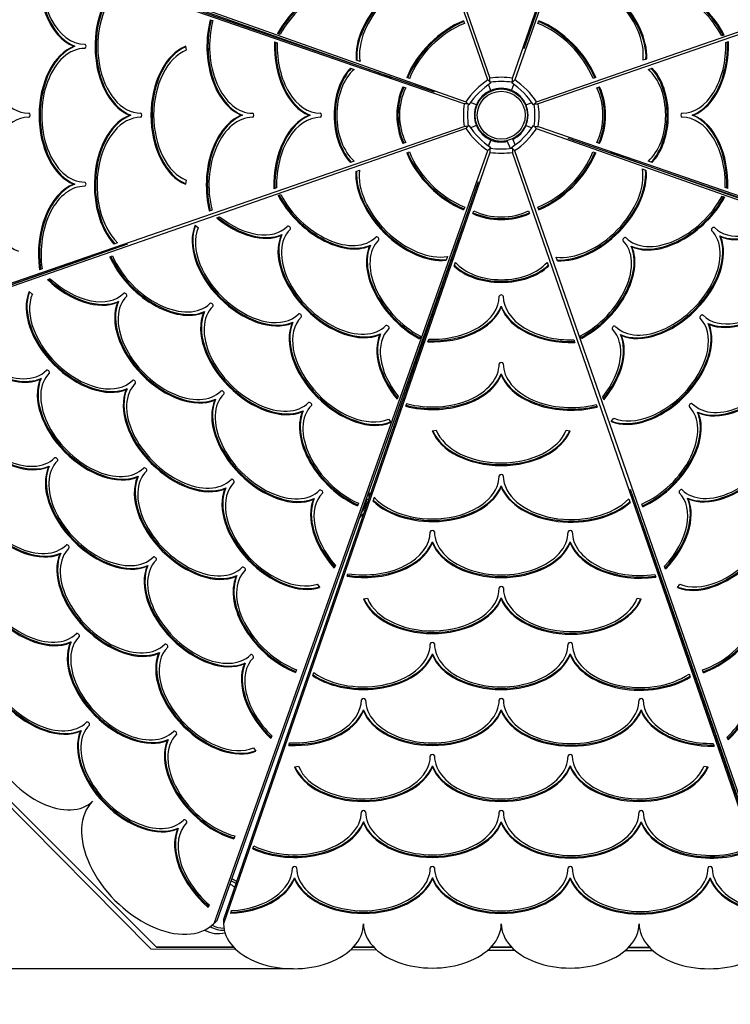
# Model space of a CAD drawing. Units: millimetres. Extents: x -717 to 10118, y -450 to 7661.
# Drawn here: x 2906 to 3938, y 1865 to 3293 of the extents above; entities that cross this region are included whole.
import ezdxf

# ---------------------------------------------------------------- set-up
doc = ezdxf.new("R2010")
doc.units = ezdxf.units.MM
doc.layers.add('Dimensions', color=7, linetype='Continuous')
doc.layers.add('Widoczne (ISO)', color=7, linetype='Continuous')
doc.styles.get("Standard").update_dxf_attribs({"font": 'arial.ttf'})
doc.dimstyles.new('Leikkiset keinu', dxfattribs={"dimtxt": 150, "dimasz": 2.5, "dimexe": 0.06, "dimexo": 0.625, "dimtad": 0, "dimtih": 1, "dimtoh": 1, "dimdec": 0, "dimtxsty": 'Standard', "dimcen": 2.5, "dimadec": 0, "dimazin": 0, "dimtfac": 1, "dimtmove": 0, "dimatfit": 3, "dimfxl": 1, "dimarcsym": 0})

# ---------------------------------------------------------------- blocks, each defined once
blk = doc.blocks.new('*D12')
at = {"layer": 'Defpoints', "color": 0}
for p in [(3609.8, 6536.3), (-489.4, 361.3), (3069.3, 361.3)]:
    blk.add_point(p, dxfattribs=at)
at = {"layer": 'Dimensions', "color": 0, "lineweight": -2}
for p, q in [((3609.2, 6536.3), (-489.4, 6536.3)), ((-489.4, 6533.8), (-489.4, 3526)), ((-489.4, 363.8), (-489.4, 3371.6)), ((3068.6, 361.3), (-489.4, 361.3))]:
    blk.add_line(p, q, dxfattribs=at)
at = {"layer": 'Dimensions', "color": 0}
for points in [[(-489, 6533.8), (-489.8, 6533.8), (-489.4, 6536.3)], [(-489.8, 363.8), (-489, 363.8), (-489.4, 361.3)]]:
    blk.add_solid(points, dxfattribs=at)
at = {"layer": 'Dimensions', "color": 0, "insert": (-489.4, 3448.8), "char_height": 150, "attachment_point": 5}
blk.add_mtext('6175', dxfattribs=at)
blk = doc.blocks.new('*D13')
at = {"layer": 'Defpoints', "color": 0}
for p in [(241.9, 2815), (10117.8, 2595.6), (10117.8, -351.8)]:
    blk.add_point(p, dxfattribs=at)
at = {"layer": 'Dimensions', "color": 0, "lineweight": -2}
for p, q in [((241.9, 2814.4), (241.9, -351.9)), ((10117.8, 2594.9), (10117.8, -351.9)), ((244.4, -351.8), (4955.5, -351.8)), ((10115.3, -351.8), (5404.2, -351.8))]:
    blk.add_line(p, q, dxfattribs=at)
at = {"layer": 'Dimensions', "color": 0}
for points in [[(244.4, -351.4), (244.4, -352.3), (241.9, -351.8)], [(10115.3, -352.3), (10115.3, -351.4), (10117.8, -351.8)]]:
    blk.add_solid(points, dxfattribs=at)
at = {"layer": 'Dimensions', "color": 0, "insert": (5179.8, -351.8), "char_height": 150, "attachment_point": 5}
blk.add_mtext('9876', dxfattribs=at)
blk = doc.blocks.new('*D14')
at = {"layer": 'Defpoints', "color": 0}
for p in [(713, 5029.6), (3558.4, 5029.6), (3303.8, 1916.6)]:
    blk.add_point(p, dxfattribs=at)
at = {"layer": 'Dimensions', "color": 0, "lineweight": -2}
for p, q in [((3557.7, 5029.6), (713, 5029.6)), ((713, 5027.1), (713, 3550.3)), ((713, 1919.1), (713, 3395.9)), ((3303.2, 1916.6), (713, 1916.6))]:
    blk.add_line(p, q, dxfattribs=at)
at = {"layer": 'Dimensions', "color": 0}
for points in [[(713.4, 5027.1), (712.6, 5027.1), (713, 5029.6)], [(712.6, 1919.1), (713.4, 1919.1), (713, 1916.6)]]:
    blk.add_solid(points, dxfattribs=at)
at = {"layer": 'Dimensions', "color": 0, "insert": (713, 3473.1), "char_height": 150, "attachment_point": 5}
blk.add_mtext('3113', dxfattribs=at)
blk = doc.blocks.new('*D15')
at = {"layer": 'Defpoints', "color": 0}
for p in [(9138.2, 2902.6), (1378.6, 2400.8), (9138.2, 7.4)]:
    blk.add_point(p, dxfattribs=at)
at = {"layer": 'Dimensions', "color": 0, "lineweight": -2}
for p, q in [((9138.2, 2902), (9138.2, 7.4)), ((1378.6, 2400.1), (1378.6, 7.4)), ((1381.1, 7.4), (5035, 7.4)), ((9135.7, 7.4), (5481.9, 7.4))]:
    blk.add_line(p, q, dxfattribs=at)
at = {"layer": 'Dimensions', "color": 0}
for points in [[(1381.1, 7.8), (1381.1, 7), (1378.6, 7.4)], [(9135.7, 7), (9135.7, 7.8), (9138.2, 7.4)]]:
    blk.add_solid(points, dxfattribs=at)
at = {"layer": 'Dimensions', "color": 0, "insert": (5258.4, 7.4), "char_height": 150, "attachment_point": 5}
blk.add_mtext('7760', dxfattribs=at)

msp = doc.modelspace()

# ---------------------------------------------------------------- linework, layer by layer
at = {"layer": 'Widoczne (ISO)'}
for p, q in [((3585.9, 3206.1), (3195.1, 4329.5)), ((3621.7, 3208.6), (4008.1, 4327.7)), ((3202.1, 4327.6), (3588.7, 3208.6)), ((4021.9, 4327.2), (3624.8, 3206)), ((3638.6, 3251.4), (4008.1, 4321.6)), ((2432.8, 3571.5), (3554, 3174.4)), ((3551.4, 3171.2), (2432.3, 3557.6)), ((2437.2, 3567.1), (3446.5, 3209.6)), ((3508.6, 3188.1), (2438.4, 3557.6)), ((3656.5, 3174.1), (4779.9, 3564.9)), ((4778, 3557.9), (3659, 3171.2)), ((3183, 3293.3), (3186.8, 3292)), ((3550.6, 3291.9), (3552.1, 3288)), ((3658.2, 3287.9), (3659.7, 3291.8)), ((3284.5, 3272), (3280.7, 3273.4)), ((3928.9, 3271.1), (3925.1, 3269.7)), ((3276.4, 3261.1), (3280.2, 3259.7)), ((3931.1, 3260.2), (3935, 3261.5)), ((2986.4, 3254.7), (2984.9, 3254.7)), ((3147.3, 3254.7), (3148.2, 3248.9)), ((3400.4, 3232.6), (3394.7, 3234.7)), ((3816.3, 3236.3), (3810.9, 3234.4)), ((3386.3, 3223.1), (3391.8, 3221.2)), ((3818.6, 3221.3), (3824, 3223.1)), ((3472.1, 3207.8), (3468.1, 3209.3)), ((3590.3, 3201.7), (3585.9, 3206.1)), ((3588.7, 3203.3), (3588.7, 3208.6)), ((3590.3, 3201.7), (3590, 3202.6)), ((3620.4, 3201.6), (3624.8, 3206)), ((3620.7, 3202.6), (3620.4, 3201.6)), ((3621.7, 3202.9), (3621.7, 3208.6)), ((3742.4, 3209.3), (3738.4, 3207.9)), ((3462.5, 3195.8), (3466.6, 3194.4)), ((3590.3, 3190.8), (3586.8, 3199.2)), ((3620.1, 3190.8), (3623.6, 3199.3)), ((3743.8, 3194.4), (3747.9, 3195.8)), ((3557.1, 3171.2), (3551.4, 3171.2)), ((3558.4, 3169.9), (3554, 3174.4)), ((3569.2, 3169.7), (3560.7, 3173.2)), ((3641.2, 3169.7), (3649.7, 3173.2)), ((3652.1, 3169.7), (3656.5, 3174.1)), ((3653.7, 3171.2), (3659, 3171.2)), ((3557.4, 3170.3), (3558.4, 3169.9)), ((3652.1, 3169.7), (3653.1, 3170)), ((3067.6, 3154.7), (3066.1, 3154.7)), ((3230, 3154.8), (3228.5, 3154.8)), ((3328.1, 3154.8), (3326.6, 3154.8)), ((3882.3, 3154.8), (3883.8, 3154.8)), ((3553.9, 3135.5), (2430.5, 2744.7)), ((2432.4, 2751.6), (3551.4, 3138.3)), ((3556.7, 3138.3), (3551.4, 3138.3)), ((3558.3, 3139.9), (3553.9, 3135.5)), ((3558.3, 3139.9), (3557.3, 3139.5)), ((3569.2, 3139.8), (3560.7, 3136.4)), ((3641.2, 3139.8), (3649.7, 3136.3)), ((3652, 3139.6), (3656.4, 3135.2)), ((3653, 3139.2), (3652, 3139.6)), ((3653.3, 3138.3), (3659, 3138.3)), ((4777.6, 2738), (3656.4, 3135.2)), ((3659, 3138.3), (4778.1, 2751.9)), ((3466.6, 3115.2), (3462.5, 3113.7)), ((3586.7, 3110.2), (3590.3, 3118.7)), ((3590.3, 3118.7), (3586.7, 3110.2)), ((3618.6, 3106.7), (3614, 3117.8)), ((3621.6, 3120.4), (3625.3, 3111.5)), ((3701.8, 3121.4), (4772, 2751.9)), ((3747.9, 3113.7), (3743.8, 3115.2)), ((3188.5, 1982.4), (3585.6, 3103.6)), ((3588.7, 3100.9), (3202.3, 1981.8)), ((3468, 3100.2), (3471.9, 3101.7)), ((3590, 3108), (3585.6, 3103.6)), ((3588.7, 3106.6), (3588.7, 3100.9)), ((3589.7, 3106.9), (3590, 3108)), ((3620.1, 3107.9), (3624.5, 3103.5)), ((3620.1, 3107.9), (3620.4, 3106.9)), ((3621.7, 3106.3), (3621.7, 3100.9)), ((4008.3, 1981.9), (3621.7, 3100.9)), ((3624.5, 3103.5), (4015.3, 1980.1)), ((3738.3, 3101.7), (3742.3, 3100.3)), ((4773.2, 2742.5), (3763.9, 3100)), ((3391.8, 3088.3), (3386.4, 3086.4)), ((3824, 3086.4), (3818.6, 3088.3)), ((3394.1, 3073.2), (3399.5, 3075.2)), ((3810, 3076.9), (3815.6, 3074.8)), ((3148.2, 3060.6), (3147.3, 3054.7)), ((3571.8, 3058.1), (3202.3, 1988)), ((2986.4, 3054.7), (2984.9, 3054.7)), ((3279.2, 3049.4), (3275.4, 3048.1)), ((3934, 3048.5), (3930.2, 3049.8)), ((3281.4, 3038.5), (3285.2, 3039.8)), ((3925.9, 3037.5), (3929.6, 3036.1)), ((3185.5, 3017), (3181.7, 3015.7)), ((3552.2, 3021.6), (3550.7, 3017.7)), ((3564.2, 3012), (3565.6, 3016.2)), ((3644.8, 3016.2), (3646.2, 3012.1)), ((3659.7, 3017.6), (3658.3, 3021.5)), ((3192.4, 3005.9), (3196.6, 3007.4)), ((3161, 2995.1), (3165.7, 2991.6)), ((3192.9, 1986.8), (3550.4, 2996.1)), ((3287, 2981.5), (3285.8, 2980.4)), ((3922.4, 2979.7), (3923.5, 2978.6)), ((3062.7, 2967.5), (2434.9, 2749)), ((3048.5, 2969.6), (3043.2, 2967.8)), ((3415.3, 2966), (3414.2, 2964.9)), ((3793.9, 2964.9), (3795, 2963.8)), ((2438.5, 2751.6), (3008.9, 2948.7)), ((3037.3, 2949.3), (3041.2, 2950.7)), ((3527.4, 2949.9), (3525.3, 2944.3)), ((3686.8, 2943.6), (3684.8, 2949)), ((2939, 2931.8), (2935.2, 2930.5)), ((3536.9, 2935.9), (3538.7, 2941.4)), ((3671.7, 2941.4), (3673.6, 2935.9)), ((2946.9, 2916.2), (2950.8, 2917.7)), ((2920.2, 2898.9), (2924.8, 2895.4)), ((3049.7, 2884.5), (3048.6, 2883.4)), ((3605.2, 2877.7), (3605.2, 2876.1)), ((3174.6, 2869.8), (3173.5, 2868.7)), ((3303, 2854.3), (3301.9, 2853.2)), ((3905.6, 2852.6), (3906.7, 2851.5)), ((3430.1, 2837.5), (3429, 2836.4)), ((3488, 2834.1), (3486.6, 2830.3)), ((3498.9, 2826), (3500.2, 2829.8)), ((3710.6, 2828.8), (3711.9, 2825)), ((3721.5, 2831), (3720.1, 2834.8)), ((3778.5, 2836.5), (3779.6, 2835.4)), ((2937.4, 2772.8), (2936.3, 2771.7)), ((3605.2, 2779.6), (3605.2, 2778)), ((3062.3, 2758.1), (3061.2, 2757)), ((3190.7, 2742.6), (3189.6, 2741.5)), ((3455.6, 2747), (3454, 2742.8)), ((3754, 2742), (3752.5, 2746.1)), ((3466.6, 2732.6), (3468, 2736.4)), ((3743, 2735.1), (3744.3, 2731.3)), ((3317.8, 2725.8), (3316.7, 2724.7)), ((3441.6, 2714), (3445.1, 2709.3)), ((3764.9, 2710.5), (3768.4, 2715.3)), ((3890.2, 2724.2), (3891.3, 2723.1)), ((3505.2, 2696.9), (3511.1, 2697.8)), ((3699.4, 2697.8), (3705.2, 2696.8)), ((2392.3, 2655.1), (3096.9, 1945.5)), ((2398, 2654.9), (3105.1, 1947.7)), ((3105.1, 1947.7), (2398, 2654.9)), ((2949.3, 2645.7), (2948.2, 2644.6)), ((3078.4, 2631), (3077.3, 2629.9)), ((3205.4, 2614.1), (3204.3, 2613)), ((3605.2, 2617.2), (3605.2, 2615.6)), ((3414.5, 2602.5), (3413.6, 2602.5)), ((3413.6, 2602.5), (3413.6, 2600.5)), ((3413.8, 2600.5), (3413.6, 2600.5)), ((3413.8, 2600.5), (3413.6, 2600.5)), ((3414.5, 2602.5), (3414.5, 2602.5)), ((3419.2, 2595.1), (3421.1, 2600.6)), ((3792.5, 2612.3), (4010.9, 1984.5)), ((3333.9, 2598.7), (3332.8, 2597.6)), ((3397.9, 2591.9), (3396.5, 2588.1)), ((3412.6, 2597.1), (3409.1, 2597.1)), ((3790.3, 2598), (3792.1, 2592.8)), ((3810.7, 2586.9), (3809.3, 2590.8)), ((3875.5, 2599.3), (3876.6, 2598.2)), ((4008.3, 1988.1), (3811.2, 2558.5)), ((3505.3, 2536), (3505.3, 2534.5)), ((3705.2, 2536), (3705.2, 2534.4)), ((2966, 2519.2), (2964.9, 2518.1)), ((3092.5, 2501.7), (3091.3, 2500.6)), ((3364.5, 2501.9), (3363, 2497.9)), ((3843.7, 2496.4), (3842.3, 2500.4)), ((3221.6, 2487), (3220.5, 2485.9)), ((3381.5, 2485.9), (3382.8, 2489.7)), ((3828.1, 2488.6), (3829.4, 2484.8)), ((3338.3, 2474.6), (3341.8, 2469.8)), ((3861.1, 2469.8), (3864.5, 2474.4)), ((3405.3, 2453.2), (3411.1, 2454.1)), ((3605.2, 2454.7), (3605.2, 2453.2)), ((3802.4, 2454.1), (3808.3, 2453.2)), ((2980.9, 2390.8), (2979.8, 2389.7)), ((3109.2, 2375.2), (3108.1, 2374.1)), ((3505.3, 2373.6), (3505.3, 2372.1)), ((3705.2, 2373.5), (3705.2, 2372)), ((3233.5, 2360), (3232.4, 2358.9)), ((3308.2, 2350.5), (3306.7, 2346.5)), ((3331.7, 2341.6), (3333.2, 2346.2)), ((3878, 2344.2), (3879.6, 2339.8)), ((3898.7, 2346), (3897.2, 2350.1)), ((3405.3, 2292.4), (3405.3, 2290.8)), ((3605.3, 2292.3), (3605.3, 2290.8)), ((3808.3, 2292.3), (3808.3, 2290.8)), ((2995.6, 2262.3), (2994.5, 2261.2)), ((3121.9, 2249), (3120.8, 2247.9)), ((3272.4, 2254.3), (3271, 2250.5)), ((3296.8, 2240.7), (3298.1, 2244.5)), ((3912.8, 2243.5), (3914.1, 2239.6)), ((3934.3, 2248.6), (3932.9, 2252.5)), ((3245.7, 2237.1), (3249.1, 2232.4)), ((3305.3, 2209.6), (3311.1, 2210.5)), ((3505.3, 2211.2), (3505.3, 2209.6)), ((3705.3, 2211.2), (3705.3, 2209.7)), ((3899.5, 2210.6), (3905.3, 2209.7)), ((3405.3, 2130), (3405.3, 2128.4)), ((3605.3, 2129.9), (3605.3, 2128.4)), ((3808.3, 2129.9), (3808.3, 2128.3)), ((3136.6, 2120.5), (3135.5, 2119.4)), ((3218.5, 2109.3), (3217, 2105.2)), ((3245, 2090.6), (3246.4, 2094.7)), ((3305.3, 2048.7), (3305.3, 2047.2)), ((3505.3, 2048.8), (3505.3, 2047.2)), ((3705.3, 2048.7), (3705.3, 2047.2)), ((3908.3, 2048.7), (3908.3, 2047.1)), ((3181.4, 2009.5), (3180, 2005.7)), ((3212.7, 1997), (3214, 2001)), ((3192.9, 1986.8), (3188.5, 1982.4)), ((3202.3, 1988), (3202.3, 1981.8)), ((3096.9, 1945.5), (3220, 1945)), ((3105.1, 1947.7), (3217.3, 1947.7)), ((3217.3, 1947.7), (3105.1, 1947.7)), ((3387, 1944.4), (3424.2, 1944.3)), ((3390.3, 1947.7), (3420.6, 1947.7)), ((3420.6, 1947.7), (3390.3, 1947.7)), ((3585.8, 1943.7), (3625, 1943.6)), ((3590, 1947.7), (3620.7, 1947.7)), ((3620.7, 1947.7), (3590, 1947.7)), ((3784.9, 1943), (3825.5, 1942.9)), ((3789.9, 1947.6), (3820.4, 1947.6)), ((3820.4, 1947.6), (3789.9, 1947.6))]:
    msp.add_line(p, q, dxfattribs=at)
for radius in [38, 34.8]:
    msp.add_circle((3605.2, 3154.8), radius, dxfattribs=at)
for centre, radius, start, end in [((3605.2, 3154.8), 39, 112.4949, 157.4949), ((3605.2, 3154.8), 39, 67.4949, 112.4949), ((3605.2, 3154.8), 39, 22.4949, 67.4949), ((3605.2, 3154.8), 39, 157.4949, 202.4949), ((3605.2, 3154.8), 39, 337.4949, 22.4949), ((3605.2, 3154.8), 39, 202.4949, 247.4949), ((3605.2, 3154.8), 39, 295.4344, 337.4949), ((3605.2, 3154.8), 39, 247.4949, 283.645), ((3375.5, 2600.5), 34.8, 320.4579, 0.5327), ((3375.5, 2600.5), 38, 359.045, 11.127), ((3375.5, 2600.5), 39, 2.9344, 13.4079), ((3375.5, 2600.5), 38.1, 359.045, 359.9949), ((3375.5, 2600.5), 38.1, 359.045, 359.9949), ((3369.6, 2597.3), 38, 328.7715, 352.2191), ((3375.5, 2600.5), 38.1, 309.8636, 322.8566), ((3375.5, 2600.5), 38, 309.8636, 322.8566), ((3375.5, 2600.5), 38.1, 309.8636, 322.8566), ((3202.1, 2010.6), 34.9, 58.346, 71.6526), ((3202.1, 2010.6), 38.1, 59.4213, 71.5553), ((3194.1, 2005.5), 38.1, 50.2318, 62.8033), ((3194.1, 2005.5), 38, 239.446, 285.6037), ((3202.1, 2010.6), 38, 239.9378, 271.8786), ((3202.1, 2010.6), 34.9, 242.0179, 271.0879)]:
    msp.add_arc(centre, radius, start, end, dxfattribs=at)
for centre, major_axis, ratio, start_param, end_param in [((3000.7, 3354.7), (0, -103), 0.642838, 4.479373, 6.04124), ((3002.3, 3354.7), (0, -103), 0.642838, 4.484389, 6.04124), ((3000.7, 3354.7), (0, -97), 0.642838, 4.478475, 6.283185), ((3481.8, 3278.9), (74.1, 73.7), 0.626927, 0.513387, 2.665569), ((3482.9, 3277.8), (74.1, 73.7), 0.626927, 0.522603, 2.656), ((3481.8, 3278.9), (-69.8, -69.5), 0.626927, 3.593316, 5.873969), ((3729.3, 3278.2), (-69.5, 69.8), 0.626927, 3.593316, 5.873969), ((3728.2, 3277.1), (73.7, -74.1), 0.626927, 0.522603, 2.656), ((3729.3, 3278.2), (73.7, -74.1), 0.626927, 0.513387, 2.665569), ((2919.5, 3254.7), (0, 97), 0.642838, 0.242848, 3.141593), ((3354.3, 3263.1), (74.1, 73.7), 0.626927, 0.239294, 2.015018), ((3355.4, 3262), (74.1, 73.7), 0.626927, 0.239294, 2.008324), ((3354.3, 3263.1), (69.8, 69.5), 0.626927, 0, 2.025022), ((3855.6, 3262.8), (-68.4, 68.8), 0.626927, 4.240359, 6.283185), ((3854.5, 3261.7), (-72.6, 73), 0.626927, 4.258388, 6.040337), ((3855.6, 3262.8), (-72.6, 73), 0.626927, 4.251578, 6.040337), ((3082, 3254.7), (0, -103), 0.642838, 3.723439, 6.040337), ((3083.5, 3254.7), (0, -103), 0.642838, 3.730405, 6.040337), ((3082, 3254.7), (0, -97), 0.642838, 3.661504, 6.283185), ((3244.4, 3254.7), (0, -103), 0.642838, 4.328378, 6.040337), ((3245.9, 3254.7), (0, -103), 0.642838, 4.333461, 6.040337), ((3244.4, 3254.7), (0, -97), 0.642838, 4.318036, 6.283185), ((3548, 3212.4), (74.1, 73.7), 0.626927, 0.983627, 2.169904), ((3549.1, 3211.3), (74.1, 73.7), 0.626927, 0.990549, 2.162956), ((3548, 3212.4), (-69.8, -69.5), 0.626927, 4.105942, 5.331584), ((3662.9, 3211.9), (-69.5, 69.8), 0.626927, 4.105942, 5.331584), ((3661.8, 3210.8), (73.7, -74.1), 0.626927, 0.990549, 2.162956), ((3662.9, 3211.9), (73.7, -74.1), 0.626927, 0.983627, 2.169904), ((3000.8, 3254.7), (0, 3), 0.642838, 3.141593, 6.283185), ((3342.5, 3254.7), (0, -103), 0.642838, 4.650943, 6.040337), ((3344, 3254.7), (0, -103), 0.642838, 4.656023, 6.040337), ((3342.5, 3254.7), (0, -97), 0.642838, 4.660745, 6.283185), ((3867.9, 3256.3), (0, -98.5), 0.642838, 0, 1.609915), ((3866.3, 3256.3), (0, -104.5), 0.642838, 0.239294, 1.6153), ((3867.9, 3256.3), (0, -104.5), 0.642838, 0.239294, 1.620317), ((3000.8, 3154.7), (0, -103), 0.642838, 3.383538, 6.040337), ((3000.8, 3154.7), (0, 97), 0.642838, 0, 3.141593), ((3002.3, 3154.7), (0, -103), 0.642838, 3.383538, 6.040337), ((3163.2, 3154.7), (0, -103), 0.642838, 3.383538, 6.040337), ((3164.7, 3154.7), (0, -103), 0.642838, 3.405986, 6.017876), ((3163.2, 3154.7), (0, 97), 0.642838, 0.241757, 2.898744), ((3415.5, 3154.7), (0, 82.1), 0.642838, 0.586228, 2.555364), ((3417.1, 3154.7), (0, 82.1), 0.642838, 0.594928, 2.546664), ((3415.5, 3154.7), (0, -76.1), 0.642838, 3.648836, 5.775942), ((3794.9, 3154.8), (0, 76.1), 0.642838, 3.648836, 5.775942), ((3793.3, 3154.8), (0, -82.1), 0.642838, 0.594928, 2.546664), ((3794.9, 3154.8), (0, -82.1), 0.642838, 0.586228, 2.555364), ((3600.8, 3159.2), (52, 51.7), 0.626927, 1.25897, 1.882623), ((3605.2, 3154.8), (52, 51.7), 0.626927, 1.25897, 1.882623), ((3605.2, 3160.9), (76, 0), 0.642838, 1.352302, 1.78929), ((3605.2, 3154.8), (76, 0), 0.642838, 1.357344, 1.779856), ((3605.2, 3154.8), (51.7, -52), 0.626927, 1.25897, 1.882623), ((3609.6, 3159.2), (51.7, -52), 0.626927, 1.25897, 1.882623), ((3498.4, 3154.8), (0, 69.4), 0.642838, 0.937901, 2.203692), ((3500, 3154.8), (0, 69.4), 0.642838, 0.946021, 2.195571), ((3498.4, 3154.8), (0, -63.4), 0.642838, 4.037447, 5.387331), ((3712, 3154.8), (0, 63.4), 0.642838, 4.037447, 5.387331), ((3710.4, 3154.8), (0, -69.4), 0.642838, 0.946021, 2.195571), ((3712, 3154.8), (0, -69.4), 0.642838, 0.937901, 2.203692), ((3599.1, 3154.8), (0, 76), 0.642838, 1.352302, 1.78929), ((3605.2, 3154.8), (0, 76), 0.642838, 1.357344, 1.779856), ((3611.3, 3154.8), (0, -76), 0.642838, 1.352302, 1.78929), ((2919.6, 3154.7), (0, 3), 0.642838, 3.141593, 6.283185), ((3082, 3154.7), (0, 3), 0.642838, 3.141593, 6.283185), ((3244.4, 3154.7), (0, 3), 0.642838, 3.141593, 6.283185), ((3342.5, 3154.7), (0, 3), 0.642838, 3.141593, 6.283185), ((3605.2, 3154.8), (0, -76), 0.642838, 1.357344, 1.779856), ((3867.9, 3154.8), (0, -3), 0.642838, 3.141593, 6.283185), ((2919.6, 3053.2), (0, 98.5), 0.642838, 0, 2.901399), ((3082, 3053.2), (0, 104.5), 0.642838, 0.239294, 2.526808), ((3083.5, 3053.2), (0, 104.5), 0.642838, 0.239294, 2.520149), ((3082, 3053.2), (0, 98.5), 0.642838, 0, 2.583649), ((3244.4, 3053.2), (0, 104.5), 0.642838, 0.239294, 1.938225), ((3245.9, 3053.2), (0, 104.5), 0.642838, 0.239294, 1.933228), ((3244.4, 3053.2), (0, 98.5), 0.642838, 0, 1.947371), ((3342.5, 3053.2), (0, 104.5), 0.642838, 0.239294, 1.620317), ((3344, 3053.2), (0, 104.5), 0.642838, 0.239294, 1.6153), ((3342.5, 3053.2), (0, 98.5), 0.642838, 0, 1.609915), ((3867.9, 3054.8), (0, 97), 0.642838, 4.660745, 6.283185), ((3866.4, 3054.8), (0, 103), 0.642838, 4.656023, 6.040337), ((3867.9, 3054.8), (0, 103), 0.642838, 4.650943, 6.040337), ((3600.8, 3150.4), (-51.7, 52), 0.626927, 1.25897, 1.882623), ((3605.2, 3154.8), (-51.7, 52), 0.626927, 1.25897, 1.882623), ((3605.2, 3154.8), (-52, -51.7), 0.626927, 1.25897, 1.882623), ((3609.6, 3150.3), (-52, -51.7), 0.626927, 1.25897, 1.882623), ((3547.5, 3097.6), (-73.7, 74.1), 0.626927, 0.983627, 2.169904), ((3548.6, 3098.7), (-73.7, 74.1), 0.626927, 0.990549, 2.162956), ((3547.5, 3097.6), (69.5, -69.8), 0.626927, 4.105942, 5.331584), ((3605.2, 3148.6), (-76, 0), 0.642838, 1.352302, 1.78929), ((3605.2, 3154.8), (-76, 0), 0.642838, 1.357344, 1.779856), ((3662.3, 3097.1), (69.8, 69.5), 0.626927, 4.105942, 5.331584), ((3661.2, 3098.2), (-74.1, -73.7), 0.626927, 0.990549, 2.162956), ((3662.3, 3097.1), (-74.1, -73.7), 0.626927, 0.983627, 2.169904), ((3481.1, 3031.3), (-73.7, 74.1), 0.626927, 0.513387, 2.665569), ((3482.2, 3032.4), (-73.7, 74.1), 0.626927, 0.522603, 2.656), ((3481.1, 3031.3), (69.5, -69.8), 0.626927, 3.593316, 5.873969), ((3728.6, 3030.6), (69.8, 69.5), 0.626927, 3.593316, 5.873969), ((3727.5, 3031.7), (-74.1, -73.7), 0.626927, 0.522603, 2.656), ((3728.6, 3030.6), (-74.1, -73.7), 0.626927, 0.513387, 2.665569), ((3000.8, 3054.7), (0, 3), 0.642838, 3.141593, 6.283185), ((3000.8, 2953.2), (0, 104.5), 0.642838, 0.239294, 1.78959), ((3002.3, 2953.2), (0, 104.5), 0.642838, 0.239294, 1.784647), ((3000.8, 2953.2), (0, 98.5), 0.642838, 0, 1.789609), ((3354.8, 3046.8), (72.6, -73), 0.626927, 4.251578, 6.040337), ((3355.9, 3047.9), (72.6, -73), 0.626927, 4.258388, 6.040337), ((3354.8, 3046.8), (68.4, -68.8), 0.626927, 4.240359, 6.283185), ((3856.1, 3046.4), (-69.8, -69.5), 0.626927, 0, 2.025022), ((3855, 3047.5), (-74.1, -73.7), 0.626927, 0.239294, 2.008324), ((3856.1, 3046.4), (-74.1, -73.7), 0.626927, 0.239294, 2.015018), ((3605.2, 3048), (63.4, 0), 0.642838, 4.037447, 5.387331), ((3226.4, 3062.2), (72.6, -73), 0.626927, 4.868163, 6.040337), ((3227.5, 3063.3), (72.6, -73), 0.626927, 4.875578, 6.040337), ((3226.4, 3062.2), (68.4, -68.8), 0.626927, 4.897286, 6.283185), ((3605.2, 3048), (-69.4, 0), 0.642838, 0.937901, 2.203692), ((3605.2, 3049.5), (-69.4, 0), 0.642838, 0.946021, 2.195571), ((3983.5, 3060.1), (-68.8, -68.4), 0.626927, 0, 1.3859), ((3982.4, 3061.2), (-73, -72.6), 0.626927, 0.242848, 1.407608), ((3983.5, 3060.1), (-73, -72.6), 0.626927, 0.242848, 1.415022), ((3242.4, 2935.1), (72.6, -73), 0.626927, 3.383538, 6.040337), ((3243.5, 2936.2), (72.6, -73), 0.626927, 3.406967, 6.040337), ((3242.4, 2935.1), (-68.4, 68.8), 0.626927, 0.241945, 3.141593), ((3368.4, 2919.4), (-69.5, 69.8), 0.626927, 0, 3.141593), ((3296.9, 2991.3), (-2.12, 2.13), 0.626927, 3.141593, 6.283185), ((3840.6, 2918), (-69.8, -69.5), 0.626927, 0, 3.141593), ((3967.8, 2934.1), (-69.8, -69.5), 0.626927, 0, 2.902299), ((3966.7, 2935.2), (74.1, 73.7), 0.626927, 3.380887, 6.020783), ((3967.8, 2934.1), (74.1, 73.7), 0.626927, 3.380887, 6.043891), ((3912.6, 2989.6), (-2.13, -2.12), 0.626927, 3.141593, 6.283185), ((3368.4, 2919.4), (73.7, -74.1), 0.626927, 3.380887, 6.043891), ((3369.5, 2920.5), (73.7, -74.1), 0.626927, 3.380887, 6.043891), ((3496.8, 2903.9), (-69.5, 69.8), 0.626927, 0, 2.025022), ((3425.3, 2975.9), (-2.12, 2.13), 0.626927, 3.141593, 6.283185), ((3713.2, 2904.3), (68.8, 68.4), 0.626927, 4.240359, 6.283185), ((3839.5, 2919.1), (74.1, 73.7), 0.626927, 3.380887, 6.043891), ((3840.6, 2918), (74.1, 73.7), 0.626927, 3.380887, 6.043891), ((3784.1, 2974.8), (-2.13, -2.12), 0.626927, 3.141593, 6.283185), ((3496.8, 2903.9), (-73.7, 74.1), 0.626927, 0.239294, 2.015018), ((3497.9, 2905), (-73.7, 74.1), 0.626927, 0.239294, 2.008324), ((3712.1, 2905.4), (73, 72.6), 0.626927, 4.258388, 6.040337), ((3713.2, 2904.3), (73, 72.6), 0.626927, 4.251578, 6.040337), ((3114, 2950.5), (72.6, -73), 0.626927, 4.169811, 6.040337), ((3115.2, 2951.6), (72.6, -73), 0.626927, 4.176745, 6.040337), ((3114, 2950.5), (68.4, -68.8), 0.626927, 4.153252, 6.283185), ((3605.2, 2965.1), (-82.1, 0), 0.642838, 0.586228, 2.555364), ((3605.2, 2966.6), (-82.1, 0), 0.642838, 0.594928, 2.546664), ((3605.2, 2965.1), (76.1, 0), 0.642838, 3.648836, 5.775942), ((2989.1, 2965.2), (72.6, -73), 0.626927, 4.760583, 6.04124), ((2990.2, 2966.3), (72.6, -73), 0.626927, 4.767678, 6.04124), ((2989.1, 2965.2), (68.4, -68.8), 0.626927, 4.781833, 6.283185), ((3001.7, 2838.8), (72.6, -73), 0.626927, 3.382793, 6.040337), ((3002.8, 2839.9), (72.6, -73), 0.626927, 3.406222, 6.040337), ((3001.6, 2838.9), (-68.4, 68.8), 0.626927, 0.241945, 3.141593), ((3130.1, 2823.4), (-68.4, 68.8), 0.626927, 0, 3.141593), ((3059.6, 2894.3), (-2.12, 2.13), 0.626927, 3.141593, 6.283185), ((3505.2, 2892.1), (97, 0), 0.642838, 4.660745, 6.283185), ((3605.2, 2892.1), (-3, 0), 0.642838, 3.141593, 6.283185), ((3706.7, 2892.1), (-98.5, 0), 0.642838, 0, 1.609915), ((3130.1, 2823.4), (72.6, -73), 0.626927, 3.383538, 6.040337), ((3131.2, 2824.5), (72.6, -73), 0.626927, 3.383538, 6.040337), ((3256.1, 2807.7), (-69.5, 69.8), 0.626927, 0, 3.141593), ((3184.6, 2879.6), (-2.12, 2.13), 0.626927, 3.141593, 6.283185), ((3505.2, 2892.1), (103, 0), 0.642838, 4.650943, 6.040337), ((3505.2, 2893.6), (103, 0), 0.642838, 4.656023, 6.040337), ((3706.7, 2893.6), (-104.5, 0), 0.642838, 0.239294, 1.6153), ((3706.7, 2892.1), (-104.5, 0), 0.642838, 0.239294, 1.620317), ((3952.3, 2805.7), (-69.8, -69.5), 0.626927, 0, 3.141593), ((2876.8, 2853.5), (72.6, -73), 0.626927, 4.06494, 6.04124), ((2877.9, 2854.6), (72.6, -73), 0.626927, 4.072111, 6.04124), ((2876.8, 2853.5), (68.4, -68.8), 0.626927, 4.041131, 6.283185), ((3256.1, 2807.7), (73.7, -74.1), 0.626927, 3.380887, 6.043891), ((3257.2, 2808.8), (73.7, -74.1), 0.626927, 3.380887, 6.043891), ((3384.5, 2792.2), (-69.5, 69.8), 0.626927, 0, 2.902299), ((3312.9, 2864.2), (-2.12, 2.13), 0.626927, 3.141593, 6.283185), ((3824.9, 2792), (-68.8, -68.4), 0.626927, 0.241945, 3.141593), ((3951.2, 2806.8), (74.1, 73.7), 0.626927, 3.380887, 6.043891), ((3952.3, 2805.7), (74.1, 73.7), 0.626927, 3.380887, 6.043891), ((3895.8, 2862.5), (-2.13, -2.12), 0.626927, 3.141593, 6.283185), ((3384.5, 2792.2), (73.7, -74.1), 0.626927, 3.380887, 6.043891), ((3385.6, 2793.3), (73.7, -74.1), 0.626927, 3.380887, 6.020783), ((3510.5, 2776.5), (-68.4, 68.8), 0.626927, 0, 1.3859), ((3440, 2847.4), (-2.12, 2.13), 0.626927, 3.141593, 6.283185), ((3697.7, 2775.9), (68.8, 68.4), 0.626927, 4.897286, 6.283185), ((3824.9, 2792), (73, 72.6), 0.626927, 3.383538, 6.040337), ((3823.8, 2793.1), (73, 72.6), 0.626927, 3.406967, 6.040337), ((3768.6, 2846.5), (-2.13, -2.12), 0.626927, 3.141593, 6.283185), ((3510.5, 2776.5), (-72.6, 73), 0.626927, 0.242848, 1.415022), ((3511.6, 2777.6), (-72.6, 73), 0.626927, 0.242848, 1.407608), ((3696.6, 2777), (73, 72.6), 0.626927, 4.875578, 6.040337), ((3697.7, 2775.9), (73, 72.6), 0.626927, 4.868163, 6.040337), ((2888.7, 2726.5), (72.6, -73), 0.626927, 3.383538, 6.040337), ((2889.8, 2727.6), (72.6, -73), 0.626927, 3.383538, 6.040337), ((2888.7, 2726.5), (-68.4, 68.8), 0.626927, 0, 3.141593), ((2947.3, 2782.6), (-2.12, 2.13), 0.626927, 3.141593, 6.283185), ((3505.2, 2794), (97, 0), 0.642838, 4.318036, 6.283185), ((3605.2, 2794), (-3, 0), 0.642838, 3.141593, 6.283185), ((3706.7, 2794), (-98.5, 0), 0.642838, 0, 1.947371), ((3017.8, 2711.7), (72.6, -73), 0.626927, 3.383538, 6.040337), ((3018.9, 2712.8), (72.6, -73), 0.626927, 3.383538, 6.040337), ((3017.8, 2711.7), (-68.4, 68.8), 0.626927, 6.283185, 9.424778), ((3505.2, 2794), (103, 0), 0.642838, 4.328378, 6.040337), ((3505.2, 2795.5), (103, 0), 0.642838, 4.333461, 6.040337), ((3706.7, 2795.5), (-104.5, 0), 0.642838, 0.239294, 1.933228), ((3706.7, 2794), (-104.5, 0), 0.642838, 0.239294, 1.938225), ((3143.8, 2695.9), (73.7, -74.1), 0.626927, 3.380887, 6.043891), ((3144.9, 2697), (73.7, -74.1), 0.626927, 3.380887, 6.043891), ((3143.7, 2696.1), (-69.5, 69.8), 0.626927, 0, 3.141593), ((3072.1, 2768), (-2.12, 2.13), 0.626927, 3.141593, 6.283185), ((3273.3, 2681.6), (73.7, -74.1), 0.626927, 3.380887, 6.043891), ((3272.2, 2680.5), (-69.5, 69.8), 0.626927, 0, 3.141593), ((3200.6, 2752.5), (-2.12, 2.13), 0.626927, 3.141593, 6.283185), ((3936.6, 2679.7), (-68.8, -68.4), 0.626927, 0, 3.141593), ((3272.2, 2680.5), (73.7, -74.1), 0.626927, 3.380887, 6.043891), ((3398.2, 2664.8), (-68.4, 68.8), 0.626927, 0, 2.129933), ((3327.7, 2735.7), (-2.12, 2.13), 0.626927, 3.141593, 6.283185), ((3809.4, 2663.6), (68.8, 68.4), 0.626927, 4.153252, 6.283185), ((3935.5, 2680.8), (73, 72.6), 0.626927, 3.383538, 6.040337), ((3936.6, 2679.7), (73, 72.6), 0.626927, 3.383538, 6.040337), ((3880.3, 2734.1), (-2.13, -2.12), 0.626927, 3.141593, 6.283185), ((3398.2, 2664.8), (-72.6, 73), 0.626927, 0.242848, 2.113374), ((3399.3, 2665.9), (-72.6, 73), 0.626927, 0.242848, 2.106441), ((3808.3, 2664.7), (73, 72.6), 0.626927, 4.176745, 6.040337), ((3809.4, 2663.6), (73, 72.6), 0.626927, 4.169811, 6.040337), ((3605.2, 2712.8), (103, 0), 0.642838, 3.383538, 6.040337), ((3605.2, 2714.3), (103, 0), 0.642838, 3.405986, 6.017876), ((3605.2, 2712.8), (-97, 0), 0.642838, 0.241757, 2.898744), ((2905.4, 2600), (72.6, -73), 0.626927, 3.383538, 6.040337), ((2906.5, 2601.1), (72.6, -73), 0.626927, 3.383538, 6.040337), ((2905.4, 2600), (-68.4, 68.8), 0.626927, 0, 3.141593), ((2959.2, 2655.5), (-2.12, 2.13), 0.626927, 3.141593, 6.283185), ((3030.8, 2583.6), (73.7, -74.1), 0.626927, 3.380887, 6.043891), ((3031.9, 2584.7), (73.7, -74.1), 0.626927, 3.380887, 6.043891), ((3030.8, 2583.6), (-69.5, 69.8), 0.626927, 0, 3.141593), ((3088.3, 2640.8), (-2.12, 2.13), 0.626927, 3.141593, 6.283185), ((3159.9, 2568.8), (73.7, -74.1), 0.626927, 3.380887, 6.043891), ((3161, 2569.9), (73.7, -74.1), 0.626927, 3.380887, 6.043891), ((3159.9, 2568.8), (-69.5, 69.8), 0.626927, 0, 3.141593), ((3505.2, 2631.5), (97, 0), 0.642838, 3.661504, 6.283185), ((3605.2, 2631.6), (-3, 0), 0.642838, 3.141593, 6.283185), ((3706.7, 2631.6), (-98.5, 0), 0.642838, 0, 2.583649), ((3286.9, 2554.1), (72.6, -73), 0.626927, 3.384441, 5.961172), ((3285.9, 2553.1), (-68.5, 68.9), 0.626927, 0.000914, 2.838449), ((3215.2, 2624.1), (-2.12, 2.13), 0.626927, 3.142507, 6.283185), ((3505.2, 2631.5), (103, 0), 0.642838, 3.723439, 6.040337), ((3505.2, 2633.1), (103, 0), 0.642838, 3.730405, 6.040337), ((3706.7, 2633.1), (-104.5, 0), 0.642838, 0.239294, 2.520149), ((3706.7, 2631.6), (-104.5, 0), 0.642838, 0.239294, 2.526808), ((3921, 2551.2), (-68.8, -68.4), 0.626927, 0.241945, 3.141593), ((3285.8, 2553), (72.6, -73), 0.626927, 3.384441, 5.984654), ((3414.3, 2537.6), (-68.4, 68.8), 0.626927, 0, 1.469523), ((3343.8, 2608.5), (-2.12, 2.13), 0.626927, 3.141593, 6.283185), ((3794.8, 2538.7), (68.8, 68.4), 0.626927, 4.781833, 6.283185), ((3921.2, 2551.3), (73, 72.6), 0.626927, 3.382793, 6.040337), ((3920.1, 2552.4), (73, 72.6), 0.626927, 3.406222, 6.040337), ((3865.7, 2609.2), (-2.13, -2.12), 0.626927, 3.141593, 6.283185), ((3414.3, 2537.6), (-72.6, 73), 0.626927, 0.242848, 1.492874), ((3415.4, 2538.7), (-72.6, 73), 0.626927, 0.242848, 1.485702), ((3793.7, 2539.8), (73, 72.6), 0.626927, 4.767678, 6.04124), ((3794.8, 2538.7), (73, 72.6), 0.626927, 4.760583, 6.04124), ((2919.2, 2472.6), (-69.5, 69.8), 0.626927, 0, 3.141593), ((3405.3, 2550.3), (97, 0), 0.642838, 4.478475, 6.283185), ((3505.3, 2550.3), (-3, 0), 0.642838, 3.141593, 6.283185), ((3605.3, 2550.3), (-97, 0), 0.642838, 0, 3.141593), ((3705.3, 2550.4), (-3, 0), 0.642838, 3.141593, 6.283185), ((3806.8, 2550.4), (-98.5, 0), 0.642838, 0, 1.789609), ((2919.2, 2472.6), (73.7, -74.1), 0.626927, 3.380887, 6.043891), ((2920.3, 2473.7), (73.7, -74.1), 0.626927, 3.380887, 6.043891), ((2975.9, 2529.1), (-2.12, 2.13), 0.626927, 3.141593, 6.283185), ((3405.3, 2550.3), (103, 0), 0.642838, 4.479373, 6.04124), ((3405.3, 2551.9), (103, 0), 0.642838, 4.484389, 6.04124), ((3605.3, 2551.9), (103, 0), 0.642838, 3.383538, 6.040337), ((3605.3, 2550.3), (103, 0), 0.642838, 3.383538, 6.040337), ((3806.8, 2551.9), (-104.5, 0), 0.642838, 0.239294, 1.784647), ((3806.8, 2550.4), (-104.5, 0), 0.642838, 0.239294, 1.78959), ((3047.5, 2457.1), (73.7, -74.1), 0.626927, 3.380887, 6.043891), ((3048.6, 2458.2), (73.7, -74.1), 0.626927, 3.380887, 6.043891), ((3047.5, 2457.1), (-69.5, 69.8), 0.626927, 0, 3.141593), ((3102.3, 2511.6), (-2.12, 2.13), 0.626927, 3.141593, 6.283185), ((3172.9, 2440.7), (72.6, -73), 0.626927, 3.384441, 6.04124), ((3174, 2441.8), (72.6, -73), 0.626927, 3.384441, 6.04124), ((3172.9, 2440.7), (-68.4, 68.8), 0.626927, 0, 3.141593), ((3231.5, 2496.8), (-2.12, 2.13), 0.626927, 3.141593, 6.283185), ((3302, 2425.9), (-72.6, 73), 0.626927, 0.242848, 2.188448), ((3303.1, 2427), (-72.6, 73), 0.626927, 0.242848, 2.181355), ((3302, 2425.9), (-68.4, 68.8), 0.626927, 0, 2.21014), ((3906.4, 2426.4), (68.8, 68.4), 0.626927, 4.041131, 6.283185), ((3905.3, 2427.5), (73, 72.6), 0.626927, 4.072111, 6.04124), ((3906.4, 2426.4), (73, 72.6), 0.626927, 4.06494, 6.04124), ((3605.3, 2469.1), (-3, 0), 0.642838, 3.141593, 6.283185), ((3505.3, 2469.1), (-97, 0), 0.642838, 0.242848, 3.141593), ((3706.8, 2469.1), (-98.5, 0), 0.642838, 0, 2.901399), ((3505.3, 2469.1), (103, 0), 0.642838, 3.384441, 6.040337), ((3505.3, 2470.7), (103, 0), 0.642838, 3.406902, 6.040337), ((3706.8, 2470.7), (104.5, 0), 0.642838, 3.380887, 6.020839), ((3706.8, 2469.1), (104.5, 0), 0.642838, 3.380887, 6.042991), ((2933.9, 2344.1), (-69.5, 69.8), 0.626927, 0, 3.141593), ((2933.9, 2344.1), (73.7, -74.1), 0.626927, 3.380887, 6.043891), ((2935, 2345.2), (73.7, -74.1), 0.626927, 3.380887, 6.043891), ((2990.7, 2400.6), (-2.12, 2.13), 0.626927, 3.141593, 6.283185), ((3061.3, 2329.7), (72.6, -73), 0.626927, 3.384441, 6.04124), ((3062.4, 2330.8), (72.6, -73), 0.626927, 3.384441, 6.04124), ((3061.3, 2329.7), (-68.4, 68.8), 0.626927, 0, 3.141593), ((3119.1, 2385.1), (-2.12, 2.13), 0.626927, 3.141593, 6.283185), ((3405.3, 2387.9), (97, 0), 0.642838, 3.875156, 6.283185), ((3505.3, 2387.9), (-3, 0), 0.642838, 3.141593, 6.283185), ((3605.3, 2387.9), (-97, 0), 0.642838, 0, 3.141593), ((3705.3, 2387.9), (-3, 0), 0.642838, 3.141593, 6.283185), ((3806.8, 2387.9), (-98.5, 0), 0.642838, 0, 2.379228), ((3189.6, 2314.2), (72.6, -73), 0.626927, 3.384441, 6.04124), ((3190.7, 2315.3), (72.6, -73), 0.626927, 3.384441, 6.017811), ((3189.6, 2314.2), (-68.4, 68.8), 0.626927, 0, 2.899648), ((3243.4, 2369.8), (-2.12, 2.13), 0.626927, 3.141593, 6.283185), ((3405.3, 2387.9), (103, 0), 0.642838, 3.916048, 6.04124), ((3405.3, 2389.4), (103, 0), 0.642838, 3.922024, 6.04124), ((3605.3, 2389.5), (103, 0), 0.642838, 3.383538, 6.040337), ((3605.3, 2387.9), (103, 0), 0.642838, 3.383538, 6.040337), ((3806.8, 2389.5), (-104.5, 0), 0.642838, 0.239294, 2.335468), ((3806.8, 2387.9), (-104.5, 0), 0.642838, 0.239294, 2.341263), ((3313.9, 2298.9), (-72.6, 73), 0.626927, 0.241945, 1.610333), ((3315, 2300), (-72.6, 73), 0.626927, 0.241945, 1.603421), ((3313.9, 2298.9), (-68.4, 68.8), 0.626927, 0, 1.595033), ((3891.7, 2297.2), (68.8, 68.4), 0.626927, 4.688153, 6.283185), ((3890.6, 2298.4), (73, 72.6), 0.626927, 4.679765, 6.04124), ((3891.7, 2297.2), (73, 72.6), 0.626927, 4.672852, 6.04124), ((2941.7, 2230.6), (-70.5, 70.9), 0.626927, 0, 3.141593), ((3305.3, 2306.7), (97, 0), 0.642838, 4.638513, 6.283185), ((3405.3, 2306.7), (-3, 0), 0.642838, 3.141593, 6.283185), ((3505.3, 2306.7), (-97, 0), 0.642838, 0, 3.141593), ((3605.3, 2306.7), (-3, 0), 0.642838, 3.141593, 6.283185), ((3706.8, 2306.7), (-98.5, 0), 0.642838, 0, 3.141593), ((3808.3, 2306.7), (-3, 0), 0.642838, 3.141593, 6.283185), ((3909.8, 2306.8), (-98.5, 0), 0.642838, 0, 1.601673), ((3305.3, 2306.7), (103, 0), 0.642838, 4.630035, 6.04124), ((3305.3, 2308.2), (103, 0), 0.642838, 4.635099, 6.04124), ((3505.3, 2308.2), (103, 0), 0.642838, 3.383538, 6.040337), ((3505.3, 2306.7), (103, 0), 0.642838, 3.383538, 6.040337), ((3706.8, 2308.3), (104.5, 0), 0.642838, 3.380887, 6.042991), ((3706.8, 2306.7), (104.5, 0), 0.642838, 3.380887, 6.042991), ((3909.8, 2308.3), (-104.5, 0), 0.642838, 0.240194, 1.607538), ((3909.8, 2306.8), (-104.5, 0), 0.642838, 0.240194, 1.612562), ((3005.5, 2272.1), (-2.12, 2.13), 0.626927, 3.141593, 6.283185), ((3076, 2201.2), (72.6, -73), 0.626927, 3.384441, 6.04124), ((3077.1, 2202.3), (72.6, -73), 0.626927, 3.384441, 6.04124), ((3076, 2201.2), (-68.4, 68.8), 0.626927, 0, 3.141593), ((3202.3, 2187.9), (-68.4, 68.8), 0.626927, 0, 2.335553), ((3131.8, 2258.8), (-2.12, 2.13), 0.626927, 3.141593, 6.283185), ((3202.3, 2187.9), (-72.6, 73), 0.626927, 0.241945, 2.305227), ((3203.4, 2189), (-72.6, 73), 0.626927, 0.241945, 2.297784), ((3405.3, 2225.5), (-97, 0), 0.642838, 0.241945, 3.141593), ((3505.3, 2225.5), (-3, 0), 0.642838, 3.141593, 6.283185), ((3605.3, 2225.5), (-97, 0), 0.642838, 0, 3.141593), ((3705.3, 2225.5), (-3, 0), 0.642838, 3.141593, 6.283185), ((3805.3, 2225.5), (-97, 0), 0.642838, 0, 2.899648), ((3405.3, 2225.5), (103, 0), 0.642838, 3.383538, 6.04124), ((3405.3, 2227), (103, 0), 0.642838, 3.406003, 6.04124), ((3605.3, 2227), (103, 0), 0.642838, 3.383538, 6.04124), ((3605.3, 2225.5), (103, 0), 0.642838, 3.383538, 6.04124), ((3805.3, 2227.1), (103, 0), 0.642838, 3.383538, 6.018775), ((3805.3, 2225.5), (103, 0), 0.642838, 3.383538, 6.04124), ((3100.3, 2071), (-88.1, 88.6), 0.626927, 0, 3.141593), ((3305.3, 2144.3), (97, 0), 0.642838, 4.059405, 6.283185), ((3405.3, 2144.3), (-3, 0), 0.642838, 3.141593, 6.283185), ((3505.3, 2144.3), (-97, 0), 0.642838, 0, 3.141593), ((3605.3, 2144.3), (-3, 0), 0.642838, 3.141593, 6.283185), ((3706.8, 2144.3), (-98.5, 0), 0.642838, 0, 3.141593), ((3808.3, 2144.3), (-3, 0), 0.642838, 3.141593, 6.283185), ((3909.8, 2144.3), (-98.5, 0), 0.642838, 0, 2.16723), ((3217, 2059.4), (-68.4, 68.8), 0.626927, 0, 1.677094), ((3146.5, 2130.3), (-2.12, 2.13), 0.626927, 3.141593, 6.283185), ((3305.3, 2144.3), (103, 0), 0.642838, 4.086274, 6.04124), ((3305.3, 2145.8), (103, 0), 0.642838, 4.09173, 6.04124), ((3505.3, 2145.8), (103, 0), 0.642838, 3.383538, 6.040337), ((3505.3, 2144.3), (103, 0), 0.642838, 3.383538, 6.040337), ((3706.8, 2145.8), (104.5, 0), 0.642838, 3.380887, 6.042991), ((3706.8, 2144.3), (104.5, 0), 0.642838, 3.380887, 6.042991), ((3909.8, 2145.9), (-104.5, 0), 0.642838, 0.240194, 2.139267), ((3909.8, 2144.3), (-104.5, 0), 0.642838, 0.240194, 2.144534), ((3217, 2059.4), (-72.6, 73), 0.626927, 0.241945, 1.687401), ((3218.1, 2060.5), (-72.6, 73), 0.626927, 0.241945, 1.6806), ((3205.3, 2063.1), (97, 0), 0.642838, 4.802415, 6.283185), ((3305.3, 2063.1), (-3, 0), 0.642838, 3.141593, 6.283185), ((3405.3, 2063.1), (-97, 0), 0.642838, 0, 3.141593), ((3505.3, 2063.1), (-3, 0), 0.642838, 3.141593, 6.283185), ((3605.3, 2063.1), (-97, 0), 0.642838, 0, 3.141593), ((3705.3, 2063.1), (-3, 0), 0.642838, 3.141593, 6.283185), ((3806.8, 2063.1), (-98.5, 0), 0.642838, 0, 3.141593), ((3908.3, 2063.1), (-3, 0), 0.642838, 3.141593, 6.283185), ((4009.8, 2063.1), (-98.5, 0), 0.642838, 0, 1.438518), ((3205.3, 2063.1), (103, 0), 0.642838, 4.783903, 6.04124), ((3205.3, 2064.6), (103, 0), 0.642838, 4.789141, 6.04124), ((3405.3, 2064.6), (103, 0), 0.642838, 3.383538, 6.04124), ((3405.3, 2063.1), (103, 0), 0.642838, 3.383538, 6.04124), ((3605.3, 2064.6), (103, 0), 0.642838, 3.383538, 6.040337), ((3605.3, 2063.1), (103, 0), 0.642838, 3.383538, 6.040337), ((3806.8, 2064.6), (104.5, 0), 0.642838, 3.380887, 6.042991), ((3806.8, 2063.1), (104.5, 0), 0.642838, 3.380887, 6.042991), ((4009.8, 2064.7), (-104.5, 0), 0.642838, 0.240194, 1.454218), ((4009.8, 2063.1), (-104.5, 0), 0.642838, 0.240194, 1.459448), ((3303.8, 1981.9), (-101.5, 0), 0.642838, 0, 3.141593), ((3505.3, 1981.9), (-100, 0), 0.642838, 0, 3.141593), ((3705.3, 1981.9), (-100, 0), 0.642838, 0, 3.141593), ((3906.8, 1981.9), (-101.5, 0), 0.642838, 0, 3.141593)]:
    msp.add_ellipse(centre, major_axis=major_axis, ratio=ratio, start_param=start_param, end_param=end_param, dxfattribs=at)

# ---------------------------------------------------------------- dimensions: what is measured, and where the dimension line sits
at = {"layer": 'Dimensions'}
for base, p1, p2, picture, middle in [((-489.4, 361.3), (3609.8, 6536.3), (3069.3, 361.3), '*D12', (-489.4, 3448.8)), ((713, 5029.6), (3303.8, 1916.6), (3558.4, 5029.6), '*D14', (713, 3473.1))]:
    dim = msp.add_linear_dim(base=base, p1=p1, p2=p2, angle=90, dimstyle='Leikkiset keinu', dxfattribs=at)
    dim.commit()
    dim.dimension.update_dxf_attribs({"geometry": picture, "text_midpoint": middle})
for base, p1, p2, picture, middle in [((9138.2, 7.4), (1378.6, 2400.8), (9138.2, 2902.6), '*D15', (5258.4, 7.4)), ((10117.8, -351.8), (241.9, 2815), (10117.8, 2595.6), '*D13', (5179.8, -351.8))]:
    dim = msp.add_linear_dim(base=base, p1=p1, p2=p2, dimstyle='Leikkiset keinu', dxfattribs=at)
    dim.commit()
    dim.dimension.update_dxf_attribs({"geometry": picture, "text_midpoint": middle})

doc.saveas('drawing.dxf')
